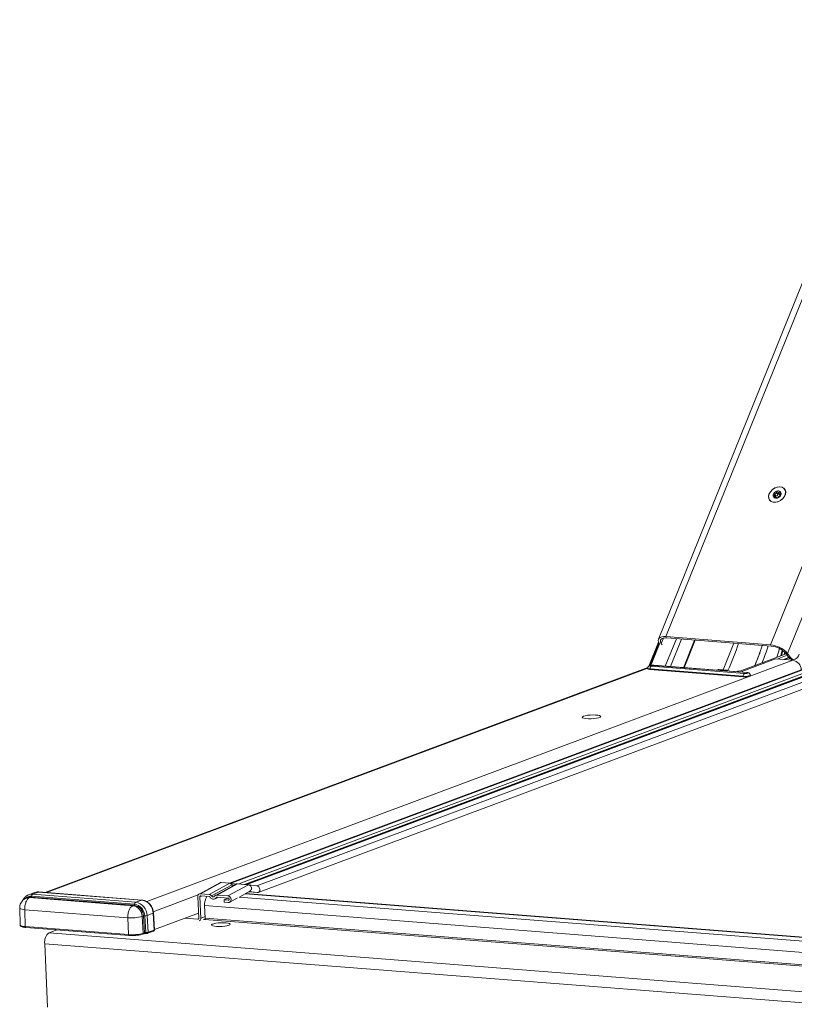
# Model space of a CAD drawing. Units: millimetres. Extents: x -23272466 to 44913, y -22484634 to 188.
# Drawn here: x -23270001 to -23269976, y -22483741 to -22483709 of the extents above; entities that cross this region are included whole.
import ezdxf

# ---------------------------------------------------------------- set-up
doc = ezdxf.new("R2010")
doc.units = ezdxf.units.MM
doc.layers.get('0').update_dxf_attribs({"lineweight": 20})

msp = doc.modelspace()

# ---------------------------------------------------------------- linework, layer by layer
at = {"color": 152, "linetype": 'Continuous', "lineweight": 13, "true_color": 0x2776bb}
for p, q in [((-23269972.228, -22483708.831), (-23269980.365, -22483728.973)), ((-23269980.125, -22483728.891), (-23269972.037, -22483708.872)), ((-23269976.724, -22483729.156), (-23269968.625, -22483709.11)), ((-23269976.161, -22483729.434), (-23269967.97, -22483709.161)), ((-23269976.581, -22483724.371), (-23269976.602, -22483724.342)), ((-23269976.533, -22483724.32), (-23269976.588, -22483724.243)), ((-23269976.544, -22483724.363), (-23269976.586, -22483724.304)), ((-23269976.48, -22483724.273), (-23269976.536, -22483724.196)), ((-23269976.479, -22483724.193), (-23269976.427, -22483724.267)), ((-23269976.402, -22483724.222), (-23269976.427, -22483724.186)), ((-23269976.405, -22483724.264), (-23269976.386, -22483724.29)), ((-23269976.382, -22483724.281), (-23269976.391, -22483724.268)), ((-23269976.257, -22483724.097), (-23269976.259, -22483724.096)), ((-23269976.75, -22483724.446), (-23269976.749, -22483724.448)), ((-23269976.505, -22483724.384), (-23269976.515, -22483724.37)), ((-23269976.509, -22483724.383), (-23269976.514, -22483724.377)), ((-23269963.798, -22483725.526), (-23269994.307, -22483736.909)), ((-23269963.785, -22483725.529), (-23269994.291, -22483736.911)), ((-23269963.675, -22483725.613), (-23269994.011, -22483736.932)), ((-23269963.643, -22483725.681), (-23269993.834, -22483736.946)), ((-23269963.587, -22483725.688), (-23269993.771, -22483736.95)), ((-23269963.573, -22483725.691), (-23269993.753, -22483736.952)), ((-23269963.433, -22483725.799), (-23269993.43, -22483736.991)), ((-23269993.386, -22483737.208), (-23269963.41, -22483726.024)), ((-23269980.358, -22483729.069), (-23269980.674, -22483729.85)), ((-23269980.346, -22483729.092), (-23269980.647, -22483729.837)), ((-23269980.613, -22483729.828), (-23269980.327, -22483729.12)), ((-23269980.336, -22483729.108), (-23269980.319, -22483729.132)), ((-23269980.271, -22483729.114), (-23269980.2, -22483728.937)), ((-23269980.244, -22483729.152), (-23269980.271, -22483729.114)), ((-23269979.782, -22483728.957), (-23269980.143, -22483729.852)), ((-23269980.125, -22483728.891), (-23269976.724, -22483729.156)), ((-23269980.095, -22483728.933), (-23269976.694, -22483729.198)), ((-23269979.971, -22483729.866), (-23269979.61, -22483728.971)), ((-23269979.187, -22483729.004), (-23269979.549, -22483729.899)), ((-23269979.531, -22483729.9), (-23269979.17, -22483729.005)), ((-23269977.907, -22483729.104), (-23269978.257, -22483729.971)), ((-23269977.687, -22483730.001), (-23269976.21, -22483729.45)), ((-23269976.386, -22483729.515), (-23269976.337, -22483729.327)), ((-23269976.319, -22483729.339), (-23269976.362, -22483729.506)), ((-23269976.257, -22483729.392), (-23269976.279, -22483729.475)), ((-23269976.225, -22483729.429), (-23269976.128, -22483729.56)), ((-23269976.064, -22483729.564), (-23269976.161, -22483729.434)), ((-23269997.012, -22483737.503), (-23269975.989, -22483729.659)), ((-23269976.561, -22483729.615), (-23269977.707, -22483730.042)), ((-23269976.561, -22483729.615), (-23269975.989, -22483729.659)), ((-23269976.176, -22483729.495), (-23269976.507, -22483729.619)), ((-23269976.12, -22483729.57), (-23269976.296, -22483729.635)), ((-23269976.115, -22483729.576), (-23269976.277, -22483729.637)), ((-23269976.064, -22483729.564), (-23269976.128, -22483729.56)), ((-23269975.998, -22483729.626), (-23269976.071, -22483729.653)), ((-23269976.027, -22483729.624), (-23269975.963, -22483729.628)), ((-23269980.706, -22483729.892), (-23270000.314, -22483737.208)), ((-23269980.706, -22483729.892), (-23270000.314, -22483737.208)), ((-23270000.266, -22483737.212), (-23269980.709, -22483729.915)), ((-23269994.314, -22483736.908), (-23269975.718, -22483729.97)), ((-23269980.645, -22483729.96), (-23269977.613, -22483730.196)), ((-23269980.638, -22483729.942), (-23269977.606, -22483730.179)), ((-23269977.57, -22483730.09), (-23269980.602, -22483729.854)), ((-23269980.524, -22483729.824), (-23269977.492, -22483730.061)), ((-23269977.483, -22483730.06), (-23269980.515, -22483729.823)), ((-23269978.425, -22483729.963), (-23269978.475, -22483729.982)), ((-23269978.391, -22483729.962), (-23269978.43, -22483729.976)), ((-23269978.43, -22483729.976), (-23269978.092, -22483730.003)), ((-23269978.115, -22483729.982), (-23269978.402, -22483729.96)), ((-23269978.107, -22483729.984), (-23269978.391, -22483729.962)), ((-23269978.116, -22483729.984), (-23269978.107, -22483729.984)), ((-23269977.791, -22483730.01), (-23269977.847, -22483730.031)), ((-23269977.791, -22483730.01), (-23269977.687, -22483730.001)), ((-23269977.376, -22483730.146), (-23269977.377, -22483730.142)), ((-23269994.636, -22483736.896), (-23269995.304, -22483737.259)), ((-23269994.589, -22483736.887), (-23269995.258, -22483737.249)), ((-23269994.312, -22483736.908), (-23269994.98, -22483737.271)), ((-23269994.235, -22483736.958), (-23269994.901, -22483737.32)), ((-23269994.1, -22483736.938), (-23269994.768, -22483737.301)), ((-23269994.054, -22483736.928), (-23269994.722, -22483737.291)), ((-23269994.312, -22483736.908), (-23269994.589, -22483736.887)), ((-23269993.699, -22483736.956), (-23269994.368, -22483737.319)), ((-23269994.096, -22483736.936), (-23269994.307, -22483736.909)), ((-23269994.235, -22483736.958), (-23269994.156, -22483736.969)), ((-23269993.699, -22483736.956), (-23269994.054, -22483736.928)), ((-23269993.425, -22483736.992), (-23269993.695, -22483736.957)), ((-23270000.88, -22483737.375), (-23270000.923, -22483737.391)), ((-23270000.656, -22483737.211), (-23270000.851, -22483737.284)), ((-23270000.819, -22483737.376), (-23270000.776, -22483737.361)), ((-23269997.464, -22483737.638), (-23270000.819, -22483737.376)), ((-23269997.422, -22483737.623), (-23270000.776, -22483737.361)), ((-23270000.759, -22483737.329), (-23269997.404, -22483737.591)), ((-23270000.529, -22483737.193), (-23270000.724, -22483737.266)), ((-23270000.724, -22483737.266), (-23269997.37, -22483737.528)), ((-23269997.175, -22483737.455), (-23270000.529, -22483737.193)), ((-23269997.166, -22483737.454), (-23270000.52, -22483737.192)), ((-23269997.175, -22483737.455), (-23269997.37, -22483737.528)), ((-23269996.796, -22483737.834), (-23269995.334, -22483737.289)), ((-23269995.35, -22483737.349), (-23269995.319, -22483738.04)), ((-23269995.228, -22483737.323), (-23269995.285, -22483737.354)), ((-23269995.285, -22483737.354), (-23269995.255, -22483738.045)), ((-23269995.258, -22483737.249), (-23269994.98, -22483737.271)), ((-23269994.977, -22483737.343), (-23269995.255, -22483737.321)), ((-23269994.784, -22483737.412), (-23269994.697, -22483737.365)), ((-23269994.716, -22483737.359), (-23269994.744, -22483737.375)), ((-23269994.722, -22483737.291), (-23269994.368, -22483737.319)), ((-23269994.364, -22483737.391), (-23269994.719, -22483737.363)), ((-23269994.375, -22483737.39), (-23269994.49, -22483737.452)), ((-23269994.487, -22483737.524), (-23269994.49, -22483737.452)), ((-23269994.49, -22483737.452), (-23269994.361, -22483737.462)), ((-23269994.345, -22483737.454), (-23269994.361, -22483737.462)), ((-23269994.312, -22483737.524), (-23269994.057, -22483737.386)), ((-23269955.426, -22483740.37), (-23269994.007, -22483737.358)), ((-23269993.987, -22483737.348), (-23269993.653, -22483737.166)), ((-23269955.22, -22483740.262), (-23269993.807, -22483737.25)), ((-23269955.206, -22483740.255), (-23269993.793, -22483737.243)), ((-23269993.687, -22483737.185), (-23269993.549, -22483737.203)), ((-23269993.677, -22483737.179), (-23269993.42, -22483737.213)), ((-23269993.549, -22483737.203), (-23269993.42, -22483737.213)), ((-23270001.143, -22483737.718), (-23270001.129, -22483738.263)), ((-23270000.98, -22483737.769), (-23269997.625, -22483738.031)), ((-23270000.98, -22483737.769), (-23270000.96, -22483738.315)), ((-23269997.464, -22483737.638), (-23269997.422, -22483737.623)), ((-23269995.108, -22483738.042), (-23269995.126, -22483737.636)), ((-23269955.25, -22483740.749), (-23269995.126, -22483737.636)), ((-23269994.358, -22483737.534), (-23269994.487, -22483737.524)), ((-23269997.625, -22483738.031), (-23269997.606, -22483738.577)), ((-23269997.159, -22483737.988), (-23269997.117, -22483737.972)), ((-23269997.127, -22483738.533), (-23269997.159, -22483737.988)), ((-23269997.084, -22483738.517), (-23269997.117, -22483737.972)), ((-23269997.077, -22483737.966), (-23269997.044, -22483738.512)), ((-23269996.802, -22483737.882), (-23269996.997, -22483737.955)), ((-23269996.997, -22483737.955), (-23269996.965, -22483738.501)), ((-23269996.769, -22483738.429), (-23269996.802, -22483737.882)), ((-23269996.759, -22483738.42), (-23269996.791, -22483737.874)), ((-23269996.759, -22483738.415), (-23269995.326, -22483737.881)), ((-23269995.35, -22483738.074), (-23269995.758, -22483738.042)), ((-23269995.328, -22483738.066), (-23269995.35, -22483738.074)), ((-23269995.11, -22483737.991), (-23269995.255, -22483738.045)), ((-23269995.126, -22483738.087), (-23269995.164, -22483738.084)), ((-23269995.154, -22483738.084), (-23269995.112, -22483738.068)), ((-23269955.745, -22483741.161), (-23269995.126, -22483738.087)), ((-23269955.729, -22483741.116), (-23269995.108, -22483738.042)), ((-23270000.96, -22483738.315), (-23269997.606, -22483738.577)), ((-23270000.944, -22483738.346), (-23269997.586, -22483738.608)), ((-23269999.933, -22483738.425), (-23270000.185, -22483738.519)), ((-23269999.973, -22483738.422), (-23269999.972, -22483738.44)), ((-23269999.937, -22483738.426), (-23269999.937, -22483738.425)), ((-23269996.965, -22483738.501), (-23269996.769, -22483738.429)), ((-23269952.898, -22483742.21), (-23270000.185, -22483738.519)), ((-23269997.146, -22483738.566), (-23269997.103, -22483738.55)), ((-23269997.127, -22483738.533), (-23269997.084, -22483738.517)), ((-23269996.984, -22483738.535), (-23269996.789, -22483738.462)), ((-23269953.041, -22483742.564), (-23270000.328, -22483738.873)), ((-23270000.328, -22483738.873), (-23270000.236, -22483740.939))]:
    msp.add_line(p, q, dxfattribs=at)
at = {"color": 152, "linetype": 'Continuous', "lineweight": 13, "true_color": 0x2776bb, "flags": 128}
for points in [[(-23269976.765, -22483724.25), (-23269976.784, -22483724.326), (-23269976.778, -22483724.396), (-23269976.747, -22483724.456), (-23269976.695, -22483724.499), (-23269976.626, -22483724.521), (-23269976.546, -22483724.522), (-23269976.463, -22483724.5), (-23269976.383, -22483724.458), (-23269976.314, -22483724.399), (-23269976.262, -22483724.329), (-23269976.231, -22483724.253), (-23269976.225, -22483724.179), (-23269976.244, -22483724.114), (-23269976.286, -22483724.062), (-23269976.347, -22483724.029), (-23269976.422, -22483724.017), (-23269976.505, -22483724.028), (-23269976.587, -22483724.06), (-23269976.662, -22483724.112), (-23269976.724, -22483724.177), (-23269976.765, -22483724.25)], [(-23269976.28, -22483724.071), (-23269976.338, -22483724.035), (-23269976.411, -22483724.02), (-23269976.492, -22483724.027), (-23269976.574, -22483724.056), (-23269976.65, -22483724.104), (-23269976.713, -22483724.167), (-23269976.757, -22483724.239), (-23269976.78, -22483724.314), (-23269976.777, -22483724.385), (-23269976.751, -22483724.445), (-23269976.702, -22483724.491), (-23269976.636, -22483724.517), (-23269976.559, -22483724.521), (-23269976.476, -22483724.502), (-23269976.396, -22483724.464), (-23269976.326, -22483724.408), (-23269976.271, -22483724.34), (-23269976.238, -22483724.265), (-23269976.228, -22483724.192), (-23269976.242, -22483724.125), (-23269976.28, -22483724.071)], [(-23269976.629, -22483724.267), (-23269976.636, -22483724.296), (-23269976.634, -22483724.323), (-23269976.626, -22483724.347), (-23269976.61, -22483724.367), (-23269976.588, -22483724.381), (-23269976.561, -22483724.389), (-23269976.53, -22483724.389), (-23269976.499, -22483724.383)], [(-23269980.125, -22483728.891), (-23269980.196, -22483728.89), (-23269980.258, -22483728.898), (-23269980.308, -22483728.916), (-23269980.345, -22483728.942), (-23269980.366, -22483728.975), (-23269980.372, -22483729.015), (-23269980.362, -22483729.06), (-23269980.336, -22483729.108)], [(-23269980.271, -22483729.114), (-23269980.292, -22483729.074), (-23269980.301, -22483729.037), (-23269980.296, -22483729.003), (-23269980.278, -22483728.975), (-23269980.248, -22483728.953), (-23269980.206, -22483728.939), (-23269980.155, -22483728.932), (-23269980.095, -22483728.933)], [(-23269976.427, -22483729.275), (-23269976.46, -22483729.395), (-23269976.511, -22483729.562)], [(-23269975.783, -22483729.462), (-23269975.81, -22483729.519), (-23269975.843, -22483729.565), (-23269975.879, -22483729.6), (-23269975.918, -22483729.621), (-23269975.957, -22483729.628), (-23269975.995, -22483729.621), (-23269976.032, -22483729.599), (-23269976.064, -22483729.564)], [(-23269980.711, -22483729.921), (-23269980.723, -22483729.93), (-23269980.72, -22483729.942), (-23269980.693, -22483729.953), (-23269980.645, -22483729.96)], [(-23269980.711, -22483729.921), (-23269980.723, -22483729.93), (-23269980.72, -22483729.942), (-23269980.693, -22483729.953), (-23269980.645, -22483729.96)], [(-23269980.71, -22483729.92), (-23269980.706, -22483729.926), (-23269980.681, -22483729.936), (-23269980.638, -22483729.942)], [(-23269980.602, -22483729.854), (-23269980.624, -22483729.851), (-23269980.636, -22483729.846), (-23269980.637, -22483729.84), (-23269980.627, -22483729.834), (-23269980.608, -22483729.829), (-23269980.581, -22483729.825), (-23269980.552, -22483729.824), (-23269980.524, -22483729.824)], [(-23269980.515, -22483729.823), (-23269980.516, -22483729.823), (-23269980.524, -22483729.824)], [(-23269977.492, -22483730.061), (-23269977.47, -22483730.064), (-23269977.458, -22483730.069), (-23269977.456, -22483730.075), (-23269977.466, -22483730.081), (-23269977.486, -22483730.086), (-23269977.513, -22483730.09), (-23269977.542, -22483730.091), (-23269977.57, -22483730.09)], [(-23269977.483, -22483730.06), (-23269977.484, -22483730.06), (-23269977.492, -22483730.061)], [(-23269977.613, -22483730.196), (-23269977.552, -22483730.198), (-23269977.487, -22483730.195), (-23269977.429, -22483730.187), (-23269977.385, -22483730.175), (-23269977.363, -22483730.162), (-23269977.366, -22483730.15), (-23269977.378, -22483730.143)], [(-23269977.613, -22483730.196), (-23269977.552, -22483730.198), (-23269977.487, -22483730.195), (-23269977.429, -22483730.187), (-23269977.385, -22483730.175), (-23269977.363, -22483730.162), (-23269977.366, -22483730.15), (-23269977.374, -22483730.145)], [(-23269982.805, -22483731.478), (-23269982.84, -22483731.496), (-23269982.849, -22483731.514), (-23269982.831, -22483731.531), (-23269982.787, -22483731.545), (-23269982.721, -22483731.555), (-23269982.64, -22483731.56), (-23269982.551, -22483731.559), (-23269982.461, -22483731.553), (-23269982.378, -22483731.542), (-23269982.31, -22483731.527), (-23269982.263, -22483731.509), (-23269982.241, -22483731.491), (-23269982.246, -22483731.473), (-23269982.278, -22483731.457), (-23269982.333, -22483731.445), (-23269982.407, -22483731.438), (-23269982.493, -22483731.436), (-23269982.584, -22483731.439), (-23269982.671, -22483731.448), (-23269982.747, -22483731.461), (-23269982.805, -22483731.478)], [(-23269982.805, -22483731.478), (-23269982.84, -22483731.496), (-23269982.849, -22483731.514), (-23269982.831, -22483731.531), (-23269982.787, -22483731.545), (-23269982.721, -22483731.555), (-23269982.64, -22483731.56), (-23269982.551, -22483731.559), (-23269982.461, -22483731.553), (-23269982.378, -22483731.542), (-23269982.31, -22483731.527), (-23269982.263, -22483731.509), (-23269982.241, -22483731.491), (-23269982.246, -22483731.473), (-23269982.278, -22483731.457), (-23269982.333, -22483731.445), (-23269982.407, -22483731.438), (-23269982.493, -22483731.436), (-23269982.584, -22483731.439), (-23269982.671, -22483731.448), (-23269982.747, -22483731.461), (-23269982.805, -22483731.478)], [(-23269993.42, -22483737.213), (-23269993.383, -22483737.207), (-23269993.353, -22483737.186), (-23269993.334, -22483737.152), (-23269993.328, -22483737.11), (-23269993.338, -22483737.067), (-23269993.36, -22483737.029), (-23269993.393, -22483737.003), (-23269993.426, -22483736.992)], [(-23270000.819, -22483737.376), (-23270000.874, -22483737.378), (-23270000.923, -22483737.391)], [(-23270000.776, -22483737.361), (-23270000.832, -22483737.363), (-23270000.88, -22483737.375)], [(-23270000.848, -22483737.283), (-23270000.793, -22483737.268), (-23270000.724, -22483737.266)], [(-23270000.529, -22483737.193), (-23270000.597, -22483737.196), (-23270000.656, -22483737.211)], [(-23270000.529, -22483737.193), (-23270000.522, -22483737.192), (-23270000.52, -22483737.192)], [(-23269997.175, -22483737.455), (-23269997.167, -22483737.454), (-23269997.166, -22483737.454)], [(-23270000.98, -22483737.769), (-23270001.033, -22483737.763), (-23270001.077, -22483737.755), (-23270001.111, -22483737.745), (-23270001.134, -22483737.733), (-23270001.143, -22483737.721), (-23270001.143, -22483737.718)], [(-23270001.129, -22483738.263), (-23270001.128, -22483738.266), (-23270001.119, -22483738.279), (-23270001.096, -22483738.291), (-23270001.061, -22483738.301), (-23270001.015, -22483738.309), (-23270000.96, -22483738.315)], [(-23269994.342, -22483738.275), (-23269994.308, -22483738.256), (-23269994.299, -22483738.238), (-23269994.317, -22483738.221), (-23269994.361, -22483738.208), (-23269994.425, -22483738.198), (-23269994.506, -22483738.193), (-23269994.594, -22483738.194), (-23269994.683, -22483738.2), (-23269994.765, -22483738.211), (-23269994.832, -22483738.226), (-23269994.879, -22483738.243), (-23269994.9, -22483738.262), (-23269994.896, -22483738.279), (-23269994.864, -22483738.295), (-23269994.81, -22483738.307), (-23269994.737, -22483738.314), (-23269994.651, -22483738.316), (-23269994.561, -22483738.312), (-23269994.475, -22483738.304), (-23269994.4, -22483738.291), (-23269994.342, -22483738.275)], [(-23269997.146, -22483738.566), (-23269997.151, -22483738.568), (-23269997.157, -22483738.568)], [(-23269997.044, -22483738.512), (-23269997.044, -22483738.519), (-23269997.043, -22483738.526), (-23269997.042, -22483738.532), (-23269997.041, -22483738.536), (-23269997.04, -22483738.54), (-23269997.038, -22483738.542), (-23269997.037, -22483738.542), (-23269997.035, -22483738.542)]]:
    msp.add_lwpolyline(points, dxfattribs=at)
at = {"color": 152, "linetype": 'Continuous', "lineweight": 13, "true_color": 0x2776bb}
for centre, radius, start, end in [((-23269976.602, -22483724.266), 0.0271, 128.5288, 182.5633), ((-23269976.456, -22483724.339), 0.189, 112.5946, 149.9375), ((-23269976.537, -22483724.353), 0.0338, 84.1305, 144.9516), ((-23269976.528, -22483724.272), 0.0477, 263.9474, 358.7364), ((-23269976.508, -22483724.191), 0.033, 90.1748, 128.468), ((-23269976.469, -22483724.269), 0.118, 56.5844, 108.9879), ((-23269976.553, -22483724.203), 0.188, 291.6972, 331.5508), ((-23269976.449, -22483724.273), 0.0312, 81.1528, 181.4604), ((-23269976.404, -22483724.248), 0.0293, 219.9735, 286.4952), ((-23269976.407, -22483724.186), 0.0155, 14.6384, 79.1023), ((-23269976.466, -22483724.239), 0.0936, 334.8578, 37.7519), ((-23269976.409, -22483724.275), 0.0274, 319.4978, 351.5942), ((-23269976.502, -22483724.35), 0.0333, 275.4722, 303.2327), ((-23269983.231, -22483727.473), 5.708, 333.8205, 343.2836), ((-23269982.736, -22483727.434), 6.004, 336.472, 343.1416), ((-23269982.748, -22483727.43), 6.017, 336.549, 343.1361), ((-23269982.619, -22483727.424), 6.085, 337.6042, 343.1228), ((-23269976.79, -22483730.001), 0.847, 42.0224, 85.536), ((-23269976.749, -22483729.902), 0.706, 42.0224, 85.536), ((-23269976.01, -22483729.485), 0.14, 212.4188, 263.0133), ((-23269976.04, -22483729.977), 0.322, 1.2585, 80.9597), ((-23269980.656, -22483729.945), 0.0185, 306.9776, 9.0244), ((-23269980.546, -22483729.927), 0.0925, 126.9776, 189.0244), ((-23269977.514, -22483730.164), 0.0925, 126.9776, 189.0244), ((-23269977.624, -22483730.182), 0.0185, 306.9776, 9.0244), ((-23269977.534, -22483729.886), 0.301, 256.2613, 301.5092), ((-23270000.78, -22483737.587), 0.258, 85.2697, 137.549), ((-23270000.797, -22483737.329), 0.0385, 303.372, 359.0667), ((-23270000.682, -22483737.33), 0.0769, 123.372, 179.0667), ((-23269997.244, -22483737.892), 0.442, 1.2585, 80.9597), ((-23269994.647, -22483737.599), 0.481, 146.9485, 184.4025), ((-23269997.521, -22483737.996), 0.362, 1.2585, 80.9597), ((-23269997.443, -22483737.59), 0.0385, 303.372, 359.0667), ((-23269997.479, -22483737.98), 0.362, 1.2585, 80.9597), ((-23269997.328, -22483737.592), 0.0769, 123.372, 179.0667), ((-23269997.465, -22483737.975), 0.389, 1.2585, 80.9597), ((-23269997.439, -22483737.965), 0.442, 1.2585, 80.9597), ((-23269997.51, -22483736.729), 1.307, 264.9447, 285.5686), ((-23269997.078, -22483738.105), 0.139, 89.6608, 106.3693), ((-23269997.075, -22483737.689), 0.277, 269.6608, 286.3693), ((-23269996.804, -22483737.869), 0.0132, 276.0913, 338.1627), ((-23269995.349, -22483738.044), 0.0302, 268.7636, 7.946), ((-23269995.357, -22483738.053), 0.103, 311.3179, 4.5012), ((-23269995.154, -22483738.05), 0.0463, 306.9776, 9.0244), ((-23269996.801, -22483738.433), 0.0316, 292.8562, 7.9129), ((-23269999.963, -22483738.815), 0.37, 126.9776, 189.0244), ((-23269997.487, -22483737.238), 1.344, 264.9447, 285.5686), ((-23269997.479, -22483737.413), 1.199, 264.9447, 285.5686), ((-23269997.158, -22483738.537), 0.0316, 292.8562, 7.9129), ((-23269997.116, -22483738.521), 0.0316, 292.8562, 7.9129), ((-23269996.996, -22483738.506), 0.0316, 292.8657, 7.9124)]:
    msp.add_arc(centre, radius, start, end, dxfattribs=at)
for centre, major_axis, ratio, start_param, end_param in [((-23269996.834, -22483738.424), (0.0754, 0.0039), 0.194923, 5.72881, 6.28466), ((-23269997.05, -22483738.557), (0.0754, 0.0034), 0.199411, 1.357806, 2.588766), ((-23269997.052, -22483738.52), (0.0377, 0.0011), 0.208312, 1.361123, 2.592082), ((-23269997.029, -22483738.497), (0.0754, 0.0039), 0.194923, 4.497851, 5.72881)]:
    msp.add_ellipse(centre, major_axis=major_axis, ratio=ratio, start_param=start_param, end_param=end_param, dxfattribs=at)
for points, knots in [([(-23269976.608, -22483724.288), (-23269976.612, -22483724.286), (-23269976.618, -22483724.283), (-23269976.626, -22483724.276), (-23269976.628, -22483724.27), (-23269976.629, -22483724.267)], [0, 0, 0, 0, 0.340961, 0.683394, 1, 1, 1, 1]), ([(-23269976.619, -22483724.244), (-23269976.616, -22483724.243), (-23269976.611, -22483724.24), (-23269976.601, -22483724.239), (-23269976.593, -22483724.241), (-23269976.589, -22483724.242), (-23269976.588, -22483724.243)], [0, 0, 0, 0, 0.293914, 0.589233, 0.905476, 1, 1, 1, 1]), ([(-23269976.572, -22483724.369), (-23269976.576, -22483724.37), (-23269976.582, -22483724.372), (-23269976.593, -22483724.372), (-23269976.603, -22483724.371), (-23269976.61, -22483724.367), (-23269976.614, -22483724.362), (-23269976.615, -22483724.357), (-23269976.614, -22483724.351), (-23269976.61, -22483724.346), (-23269976.605, -22483724.343), (-23269976.602, -22483724.342)], [0, 0, 0, 0, 0.126069, 0.252684, 0.369561, 0.475633, 0.57511, 0.673047, 0.774006, 0.881743, 1, 1, 1, 1]), ([(-23269976.602, -22483724.342), (-23269976.598, -22483724.34), (-23269976.589, -22483724.336), (-23269976.582, -22483724.327), (-23269976.58, -22483724.317), (-23269976.583, -22483724.308), (-23269976.589, -22483724.3), (-23269976.597, -22483724.292), (-23269976.605, -22483724.289), (-23269976.608, -22483724.288)], [0, 0, 0, 0, 0.176957, 0.355027, 0.480599, 0.606385, 0.729007, 0.86647, 1, 1, 1, 1]), ([(-23269976.588, -22483724.243), (-23269976.583, -22483724.244), (-23269976.573, -22483724.247), (-23269976.558, -22483724.245), (-23269976.547, -22483724.239), (-23269976.539, -22483724.231), (-23269976.535, -22483724.22), (-23269976.533, -22483724.208), (-23269976.535, -22483724.2), (-23269976.536, -22483724.196)], [0, 0, 0, 0, 0.176815, 0.354769, 0.480254, 0.605953, 0.728489, 0.865858, 1, 1, 1, 1]), ([(-23269976.536, -22483724.196), (-23269976.536, -22483724.193), (-23269976.538, -22483724.186), (-23269976.535, -22483724.175), (-23269976.531, -22483724.168), (-23269976.529, -22483724.165), (-23269976.528, -22483724.165)], [0, 0, 0, 0, 0.321902, 0.645683, 0.945342, 1, 1, 1, 1]), ([(-23269976.508, -22483724.158), (-23269976.505, -22483724.158), (-23269976.499, -22483724.16), (-23269976.492, -22483724.165), (-23269976.488, -22483724.172), (-23269976.487, -22483724.177), (-23269976.486, -22483724.178)], [0, 0, 0, 0, 0.272582, 0.547021, 0.83939, 1, 1, 1, 1]), ([(-23269976.486, -22483724.178), (-23269976.484, -22483724.183), (-23269976.481, -22483724.193), (-23269976.471, -22483724.203), (-23269976.461, -22483724.207), (-23269976.451, -22483724.207), (-23269976.442, -22483724.203), (-23269976.433, -22483724.196), (-23269976.429, -22483724.19), (-23269976.427, -22483724.186)], [0, 0, 0, 0, 0.176898, 0.3549398, 0.4805071, 0.6062876, 0.7289243, 0.8664171, 1, 1, 1, 1]), ([(-23269976.411, -22483724.312), (-23269976.414, -22483724.313), (-23269976.421, -22483724.316), (-23269976.432, -22483724.323), (-23269976.442, -22483724.331), (-23269976.45, -22483724.339), (-23269976.457, -22483724.346), (-23269976.462, -22483724.353), (-23269976.463, -22483724.357), (-23269976.464, -22483724.359)], [0, 0, 0, 0, 0.176847, 0.354834, 0.480343, 0.606066, 0.728602, 0.865946, 1, 1, 1, 1]), ([(-23269976.427, -22483724.186), (-23269976.425, -22483724.183), (-23269976.421, -22483724.177), (-23269976.413, -22483724.172), (-23269976.408, -22483724.17), (-23269976.405, -22483724.171), (-23269976.404, -22483724.171)], [0, 0, 0, 0, 0.3229079, 0.6471483, 0.9472184, 1, 1, 1, 1]), ([(-23269976.388, -22483724.293), (-23269976.39, -22483724.295), (-23269976.393, -22483724.3), (-23269976.4, -22483724.306), (-23269976.406, -22483724.31), (-23269976.41, -22483724.312), (-23269976.411, -22483724.312)], [0, 0, 0, 0, 0.249935, 0.502519, 0.769605, 1, 1, 1, 1]), ([(-23269976.398, -22483724.213), (-23269976.4, -22483724.218), (-23269976.405, -22483724.227), (-23269976.408, -22483724.242), (-23269976.408, -22483724.253), (-23269976.407, -22483724.261), (-23269976.403, -22483724.266), (-23269976.398, -22483724.269), (-23269976.393, -22483724.268), (-23269976.391, -22483724.268)], [0, 0, 0, 0, 0.1768137, 0.3547394, 0.4802094, 0.6058933, 0.7284072, 0.8657415, 1, 1, 1, 1]), ([(-23269976.392, -22483724.182), (-23269976.392, -22483724.185), (-23269976.391, -22483724.19), (-23269976.392, -22483724.199), (-23269976.394, -22483724.207), (-23269976.397, -22483724.212), (-23269976.398, -22483724.213)], [0, 0, 0, 0, 0.272999, 0.547846, 0.840679, 1, 1, 1, 1]), ([(-23269976.391, -22483724.268), (-23269976.389, -22483724.267), (-23269976.385, -22483724.267), (-23269976.382, -22483724.27), (-23269976.381, -22483724.275), (-23269976.381, -22483724.278), (-23269976.381, -22483724.279)], [0, 0, 0, 0, 0.302271, 0.605888, 0.886494, 1, 1, 1, 1]), ([(-23269976.514, -22483724.377), (-23269976.513, -22483724.374), (-23269976.513, -22483724.37), (-23269976.519, -22483724.366), (-23269976.528, -22483724.363), (-23269976.538, -22483724.363), (-23269976.55, -22483724.363), (-23269976.562, -22483724.365), (-23269976.569, -22483724.368), (-23269976.572, -22483724.369)], [0, 0, 0, 0, 0.176852, 0.354846, 0.48035, 0.606069, 0.728597, 0.865936, 1, 1, 1, 1]), ([(-23269976.499, -22483724.383), (-23269976.501, -22483724.384), (-23269976.506, -22483724.384), (-23269976.511, -22483724.383), (-23269976.514, -22483724.38), (-23269976.514, -22483724.378), (-23269976.514, -22483724.377)], [0, 0, 0, 0, 0.2487821, 0.5002498, 0.7660683, 1, 1, 1, 1]), ([(-23269976.464, -22483724.359), (-23269976.464, -22483724.361), (-23269976.466, -22483724.364), (-23269976.472, -22483724.37), (-23269976.478, -22483724.375), (-23269976.482, -22483724.377), (-23269976.483, -22483724.378)], [0, 0, 0, 0, 0.301067, 0.603865, 0.883713, 1, 1, 1, 1]), ([(-23269980.569, -22483729.823), (-23269980.572, -22483729.823), (-23269980.589, -22483729.824), (-23269980.621, -22483729.828), (-23269980.652, -22483729.836), (-23269980.68, -22483729.852), (-23269980.699, -22483729.873), (-23269980.71, -22483729.897), (-23269980.71, -22483729.913), (-23269980.709, -22483729.919)], [0, 0, 0, 0, 0.044817, 0.244588, 0.48492, 0.622527, 0.769218, 0.907084, 1, 1, 1, 1]), ([(-23269980.515, -22483729.823), (-23269980.523, -22483729.823), (-23269980.54, -22483729.822), (-23269980.559, -22483729.822), (-23269980.569, -22483729.823)], [0, 0, 0, 0, 0.4674892, 1, 1, 1, 1]), ([(-23269978.469, -22483729.983), (-23269978.466, -22483729.981), (-23269978.453, -22483729.977), (-23269978.44, -22483729.977), (-23269978.431, -22483729.976), (-23269978.43, -22483729.976)], [0, 0, 0, 0, 0.303257, 0.983184, 1, 1, 1, 1]), ([(-23269978.391, -22483729.962), (-23269978.392, -22483729.962), (-23269978.397, -22483729.96), (-23269978.407, -22483729.958), (-23269978.418, -22483729.963), (-23269978.424, -22483729.965)], [0, 0, 0, 0, 0.011065, 0.477865, 1, 1, 1, 1]), ([(-23269978.092, -22483730.003), (-23269978.091, -22483730), (-23269978.089, -22483729.994), (-23269978.097, -22483729.988), (-23269978.104, -22483729.985), (-23269978.107, -22483729.984)], [0, 0, 0, 0, 0.470555, 0.795403, 1, 1, 1, 1]), ([(-23269978.092, -22483730.003), (-23269978.092, -22483730.004), (-23269978.093, -22483730.006), (-23269978.094, -22483730.011), (-23269978.094, -22483730.012)], [0, 0, 0, 0, 0.717263, 1, 1, 1, 1]), ([(-23269978.083, -22483730.013), (-23269978.085, -22483730.008), (-23269978.087, -22483730.001), (-23269978.09, -22483729.995), (-23269978.091, -22483729.994)], [0, 0, 0, 0, 0.825834, 1, 1, 1, 1]), ([(-23269977.378, -22483730.143), (-23269977.378, -22483730.14), (-23269977.377, -22483730.127), (-23269977.386, -22483730.108), (-23269977.4, -22483730.089), (-23269977.418, -22483730.076), (-23269977.438, -22483730.067), (-23269977.458, -22483730.062), (-23269977.475, -22483730.061), (-23269977.483, -22483730.06)], [0, 0, 0, 0, 0.062298, 0.235695, 0.380354, 0.514, 0.652095, 0.8381, 1, 1, 1, 1]), ([(-23269994.589, -22483736.887), (-23269994.602, -22483736.886), (-23269994.619, -22483736.886), (-23269994.632, -22483736.896), (-23269994.635, -22483736.898)], [0, 0, 0, 0, 0.761834, 1, 1, 1, 1]), ([(-23269994.235, -22483736.958), (-23269994.24, -22483736.951), (-23269994.25, -22483736.937), (-23269994.27, -22483736.922), (-23269994.291, -22483736.911), (-23269994.305, -22483736.909), (-23269994.312, -22483736.908)], [0, 0, 0, 0, 0.263222, 0.517882, 0.76362, 1, 1, 1, 1]), ([(-23269994.186, -22483736.991), (-23269994.19, -22483736.99), (-23269994.199, -22483736.989), (-23269994.212, -22483736.982), (-23269994.225, -22483736.972), (-23269994.231, -22483736.963), (-23269994.235, -22483736.958)], [0, 0, 0, 0, 0.208134, 0.473606, 0.728882, 1, 1, 1, 1]), ([(-23269994.054, -22483736.928), (-23269994.061, -22483736.928), (-23269994.075, -22483736.928), (-23269994.091, -22483736.933), (-23269994.099, -22483736.938), (-23269994.1, -22483736.939)], [0, 0, 0, 0, 0.43743, 0.892179, 1, 1, 1, 1]), ([(-23269993.654, -22483737.165), (-23269993.646, -22483737.16), (-23269993.627, -22483737.15), (-23269993.612, -22483737.123), (-23269993.604, -22483737.096), (-23269993.602, -22483737.073), (-23269993.604, -22483737.05), (-23269993.612, -22483737.022), (-23269993.63, -22483736.991), (-23269993.662, -22483736.964), (-23269993.687, -22483736.959), (-23269993.699, -22483736.956)], [0, 0, 0, 0, 0.107883, 0.256762, 0.319527, 0.406249, 0.492604, 0.555097, 0.703379, 0.855257, 1, 1, 1, 1]), ([(-23270000.923, -22483737.391), (-23270000.938, -22483737.398), (-23270000.98, -22483737.415), (-23270001.037, -22483737.458), (-23270001.09, -22483737.52), (-23270001.126, -22483737.592), (-23270001.144, -22483737.66), (-23270001.142, -22483737.703), (-23270001.141, -22483737.718)], [0, 0, 0, 0, 0.123213, 0.323437, 0.504455, 0.695532, 0.895642, 1, 1, 1, 1]), ([(-23270000.848, -22483737.283), (-23270000.849, -22483737.283), (-23270000.879, -22483737.29), (-23270000.93, -22483737.323), (-23270000.992, -22483737.383), (-23270001.028, -22483737.433), (-23270001.037, -22483737.462), (-23270001.037, -22483737.462)], [0, 0, 0, 0, 0.015961, 0.344444, 0.671309, 0.999519, 1, 1, 1, 1]), ([(-23270000.52, -22483737.192), (-23270000.537, -22483737.192), (-23270000.584, -22483737.191), (-23270000.633, -22483737.198), (-23270000.66, -22483737.213), (-23270000.662, -22483737.214)], [0, 0, 0, 0, 0.356222, 0.959535, 1, 1, 1, 1]), ([(-23269996.791, -22483737.874), (-23269996.793, -22483737.856), (-23269996.798, -22483737.805), (-23269996.823, -22483737.722), (-23269996.87, -22483737.633), (-23269996.934, -22483737.557), (-23269997.012, -22483737.499), (-23269997.092, -22483737.464), (-23269997.144, -22483737.457), (-23269997.166, -22483737.454)], [0, 0, 0, 0, 0.088381, 0.246871, 0.406067, 0.565775, 0.725726, 0.885286, 1, 1, 1, 1]), ([(-23269995.35, -22483737.349), (-23269995.349, -22483737.338), (-23269995.348, -22483737.314), (-23269995.334, -22483737.284), (-23269995.311, -22483737.261), (-23269995.285, -22483737.249), (-23269995.266, -22483737.249), (-23269995.258, -22483737.249)], [0, 0, 0, 0, 0.206297, 0.412504, 0.621948, 0.836971, 1, 1, 1, 1]), ([(-23269995.255, -22483737.321), (-23269995.258, -22483737.321), (-23269995.266, -22483737.321), (-23269995.275, -22483737.327), (-23269995.282, -22483737.336), (-23269995.285, -22483737.346), (-23269995.285, -22483737.352), (-23269995.285, -22483737.354)], [0, 0, 0, 0, 0.224131, 0.448208, 0.670174, 0.880696, 1, 1, 1, 1]), ([(-23269994.98, -22483737.271), (-23269994.973, -22483737.272), (-23269994.954, -22483737.275), (-23269994.925, -22483737.291), (-23269994.909, -22483737.31), (-23269994.901, -22483737.32)], [0, 0, 0, 0, 0.259792, 0.63294, 1, 1, 1, 1]), ([(-23269994.951, -22483737.359), (-23269994.953, -22483737.357), (-23269994.957, -22483737.351), (-23269994.966, -22483737.345), (-23269994.974, -22483737.343), (-23269994.977, -22483737.343)], [0, 0, 0, 0, 0.25503, 0.630155, 1, 1, 1, 1]), ([(-23269994.744, -22483737.375), (-23269994.754, -22483737.386), (-23269994.773, -22483737.409), (-23269994.813, -22483737.425), (-23269994.857, -22483737.426), (-23269994.901, -22483737.409), (-23269994.933, -22483737.384), (-23269994.947, -22483737.364), (-23269994.951, -22483737.359)], [0, 0, 0, 0, 0.182056, 0.363975, 0.549448, 0.737773, 0.926166, 1, 1, 1, 1]), ([(-23269994.901, -22483737.32), (-23269994.896, -22483737.326), (-23269994.885, -22483737.339), (-23269994.864, -22483737.351), (-23269994.842, -22483737.354), (-23269994.821, -22483737.349), (-23269994.806, -22483737.339), (-23269994.8, -22483737.331), (-23269994.798, -22483737.328)], [0, 0, 0, 0, 0.182056, 0.363975, 0.549448, 0.737773, 0.926166, 1, 1, 1, 1]), ([(-23269994.798, -22483737.328), (-23269994.793, -22483737.322), (-23269994.781, -22483737.307), (-23269994.755, -22483737.292), (-23269994.733, -22483737.292), (-23269994.722, -22483737.291)], [0, 0, 0, 0, 0.259787, 0.627463, 1, 1, 1, 1]), ([(-23269994.719, -22483737.363), (-23269994.722, -22483737.363), (-23269994.728, -22483737.363), (-23269994.737, -22483737.367), (-23269994.742, -22483737.372), (-23269994.744, -22483737.375)], [0, 0, 0, 0, 0.254887, 0.636215, 1, 1, 1, 1]), ([(-23269994.368, -22483737.319), (-23269994.356, -22483737.321), (-23269994.334, -22483737.325), (-23269994.303, -22483737.347), (-23269994.28, -22483737.377), (-23269994.267, -22483737.413), (-23269994.265, -22483737.449), (-23269994.273, -22483737.483), (-23269994.291, -22483737.51), (-23269994.316, -22483737.529), (-23269994.34, -22483737.535), (-23269994.355, -22483737.534), (-23269994.358, -22483737.534)], [0, 0, 0, 0, 0.111938, 0.223878, 0.33447, 0.440764, 0.544499, 0.647093, 0.750402, 0.856402, 0.965638, 1, 1, 1, 1]), ([(-23269994.361, -22483737.462), (-23269994.357, -22483737.462), (-23269994.35, -22483737.462), (-23269994.34, -22483737.456), (-23269994.334, -22483737.447), (-23269994.33, -22483737.436), (-23269994.33, -22483737.424), (-23269994.334, -22483737.412), (-23269994.341, -22483737.402), (-23269994.35, -22483737.394), (-23269994.358, -22483737.391), (-23269994.363, -22483737.391), (-23269994.364, -22483737.391)], [0, 0, 0, 0, 0.111999, 0.223999, 0.334688, 0.439888, 0.546156, 0.64596, 0.751791, 0.856804, 0.965568, 1, 1, 1, 1]), ([(-23270001.126, -22483738.263), (-23270001.126, -22483738.269), (-23270001.126, -22483738.286), (-23270001.108, -22483738.305), (-23270001.082, -22483738.321), (-23270001.041, -22483738.333), (-23270000.989, -22483738.342), (-23270000.953, -22483738.345), (-23270000.941, -22483738.346)], [0, 0, 0, 0, 0.086937, 0.220177, 0.384935, 0.629765, 0.878822, 1, 1, 1, 1]), ([(-23269996.789, -22483738.462), (-23269996.784, -22483738.46), (-23269996.777, -22483738.457), (-23269996.766, -22483738.447), (-23269996.76, -22483738.435), (-23269996.757, -22483738.425), (-23269996.759, -22483738.42), (-23269996.759, -22483738.42)], [0, 0, 0, 0, 0.2684282, 0.5127623, 0.7502801, 0.9988055, 1, 1, 1, 1]), ([(-23269997.037, -22483738.542), (-23269997.032, -22483738.542), (-23269997.021, -22483738.542), (-23269997.002, -22483738.54), (-23269996.99, -22483738.537), (-23269996.984, -22483738.535)], [0, 0, 0, 0, 0.240218, 0.591958, 1, 1, 1, 1])]:
    msp.add_open_spline(points, degree=3, knots=knots, dxfattribs=at)
for points in [[(-23270000.819, -22483737.376), (-23270000.841, -22483737.39), (-23270000.886, -22483737.417), (-23270000.941, -22483737.513), (-23270000.977, -22483737.636), (-23270000.979, -22483737.725), (-23270000.98, -22483737.769)], [(-23269997.464, -22483737.638), (-23269997.487, -22483737.652), (-23269997.532, -22483737.678), (-23269997.586, -22483737.775), (-23269997.622, -22483737.898), (-23269997.624, -22483737.986), (-23269997.625, -22483738.031)], [(-23270000.96, -22483738.315), (-23270000.96, -22483738.32), (-23270000.959, -22483738.329), (-23270000.954, -22483738.34), (-23270000.947, -22483738.346), (-23270000.942, -22483738.346), (-23270000.939, -22483738.345)], [(-23269997.606, -22483738.577), (-23269997.605, -22483738.582), (-23269997.604, -22483738.591), (-23269997.599, -22483738.602), (-23269997.593, -22483738.608), (-23269997.587, -22483738.608), (-23269997.585, -22483738.607)]]:
    msp.add_open_spline(points, degree=3, dxfattribs=at)

doc.saveas('drawing.dxf')
